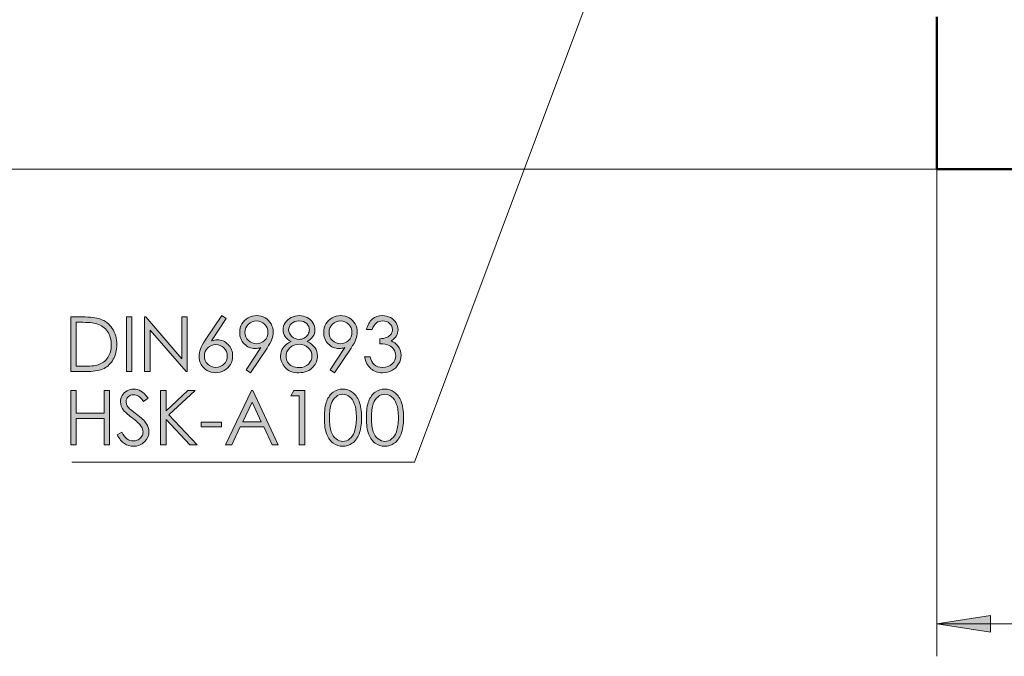
# Model space of a CAD drawing. Units: millimetres. Extents: x 7 to 414, y 5 to 293.
# Drawn here: x 146 to 207, y 123 to 162 of the extents above; entities that cross this region are included whole.
import ezdxf

# ---------------------------------------------------------------- set-up
doc = ezdxf.new("R2010")
doc.units = ezdxf.units.MM
doc.header["$MEASUREMENT"] = 0
doc.linetypes.add('AI-Linetype-16', pattern=[1.905, 1.27, -0.635])
doc.layers.add('Ebene 1', color=7, linetype='Continuous')

msp = doc.modelspace()

# ---------------------------------------------------------------- hatches: boundary and pattern name
at = {"layer": 'Ebene 1', "true_color": 0xffffff}
h = msp.add_hatch(color=7, dxfattribs=at)
h.dxf.hatch_style = 2
h.paths.add_polyline_path([(362.632, 145.885), (359.33, 145.377), (359.33, 146.393)])
h.paths.add_polyline_path([(312.631, 145.885), (315.933, 146.393), (315.933, 145.377)])
h.paths.add_polyline_path([(322.632, 161.863), (325.934, 162.371), (325.934, 161.355)])
h.paths.add_polyline_path([(312.631, 161.863), (309.329, 161.355), (309.329, 162.371)])
h.paths.add_polyline_path([(362.632, 124.842), (359.33, 124.334), (359.33, 125.35)])
h.paths.add_polyline_path([(202.631, 124.842), (205.933, 125.35), (205.933, 124.334)])
h.paths.add_polyline_path([(236.632, 221.182), (238.722, 223.788), (237.843, 224.296)])
h.paths.add_polyline_path([(362.632, 268.842), (359.33, 268.334), (359.33, 269.35)])
h.paths.add_polyline_path([(231.632, 268.842), (234.934, 269.35), (234.934, 268.334)])
h.paths.add_polyline_path([(231.632, 268.842), (228.33, 268.334), (228.33, 269.35)])
h.paths.add_polyline_path([(202.631, 268.842), (205.933, 269.35), (205.933, 268.334)])
h.paths.add_polyline_path([(202.631, 268.842), (199.329, 268.334), (199.329, 269.35)])
h.paths.add_polyline_path([(152.632, 268.842), (155.934, 269.35), (155.934, 268.334)])
h.paths.add_polyline_path([(362.632, 280.843), (359.33, 280.335), (359.33, 281.35)])
h.paths.add_polyline_path([(152.632, 280.843), (155.934, 281.35), (155.934, 280.335)])
h = msp.add_hatch(color=7, dxfattribs=at)
h.dxf.hatch_style = 2
edge = h.paths.add_edge_path()
edge.add_spline(control_points=[(149.339, 140.386), (149.339, 140.386), (149.339, 143.738), (149.339, 143.738), (149.339, 143.738), (150.034, 143.738), (150.034, 143.738), (150.535, 143.738), (150.899, 143.697), (151.126, 143.617), (151.451, 143.503), (151.705, 143.306), (151.888, 143.025), (152.071, 142.743), (152.162, 142.409), (152.162, 142.02), (152.162, 141.684), (152.09, 141.388), (151.945, 141.133), (151.8, 140.878), (151.611, 140.69), (151.38, 140.568), (151.148, 140.447), (150.823, 140.386), (150.406, 140.386), (150.406, 140.386), (149.339, 140.386), (149.339, 140.386)], knot_values=[0, 0, 0, 0, 1, 1, 1, 2, 2, 2, 3, 3, 3, 4, 4, 4, 5, 5, 5, 6, 6, 6, 7, 7, 7, 8, 8, 8, 9, 9, 9, 9], degree=3, periodic=1)
edge = h.paths.add_edge_path()
edge.add_spline(control_points=[(149.66, 140.703), (149.66, 140.703), (150.048, 140.703), (150.048, 140.703), (150.511, 140.703), (150.832, 140.731), (151.012, 140.789), (151.264, 140.871), (151.462, 141.019), (151.606, 141.232), (151.751, 141.445), (151.823, 141.706), (151.823, 142.014), (151.823, 142.337), (151.745, 142.614), (151.588, 142.843), (151.432, 143.072), (151.214, 143.229), (150.934, 143.314), (150.725, 143.378), (150.379, 143.41), (149.897, 143.41), (149.897, 143.41), (149.66, 143.41), (149.66, 143.41), (149.66, 143.41), (149.66, 140.703), (149.66, 140.703)], knot_values=[0, 0, 0, 0, 1, 1, 1, 2, 2, 2, 3, 3, 3, 4, 4, 4, 5, 5, 5, 6, 6, 6, 7, 7, 7, 8, 8, 8, 9, 9, 9, 9], degree=3, periodic=1)
h.paths.add_polyline_path([(152.763, 143.738), (153.098, 143.738), (153.098, 140.386), (152.763, 140.386)])
h.paths.add_polyline_path([(153.868, 140.386), (153.868, 143.738), (153.941, 143.738), (156.172, 141.168), (156.172, 143.738), (156.502, 143.738), (156.502, 140.386), (156.427, 140.386), (154.215, 142.924), (154.215, 140.386)])
edge = h.paths.add_edge_path()
edge.add_spline(control_points=[(158.625, 143.822), (158.625, 143.822), (158.901, 143.642), (158.901, 143.642), (158.901, 143.642), (157.994, 142.27), (157.994, 142.27), (158.116, 142.311), (158.23, 142.332), (158.337, 142.332), (158.603, 142.332), (158.829, 142.236), (159.014, 142.044), (159.2, 141.851), (159.293, 141.615), (159.293, 141.334), (159.293, 141.141), (159.248, 140.967), (159.158, 140.811), (159.069, 140.655), (158.941, 140.531), (158.776, 140.439), (158.611, 140.348), (158.434, 140.302), (158.244, 140.302), (158.059, 140.302), (157.889, 140.346), (157.731, 140.435), (157.574, 140.524), (157.45, 140.649), (157.361, 140.81), (157.271, 140.971), (157.226, 141.143), (157.226, 141.327), (157.226, 141.464), (157.254, 141.608), (157.309, 141.759), (157.365, 141.91), (157.464, 142.092), (157.607, 142.304), (157.607, 142.304), (158.625, 143.822), (158.625, 143.822)], knot_values=[0, 0, 0, 0, 1, 1, 1, 2, 2, 2, 3, 3, 3, 4, 4, 4, 5, 5, 5, 6, 6, 6, 7, 7, 7, 8, 8, 8, 9, 9, 9, 10, 10, 10, 11, 11, 11, 12, 12, 12, 13, 13, 13, 14, 14, 14, 14], degree=3, periodic=1)
edge = h.paths.add_edge_path()
edge.add_spline(control_points=[(158.257, 142.038), (158.062, 142.038), (157.896, 141.969), (157.758, 141.832), (157.621, 141.694), (157.552, 141.527), (157.552, 141.331), (157.552, 141.137), (157.621, 140.971), (157.758, 140.834), (157.896, 140.696), (158.062, 140.627), (158.257, 140.627), (158.452, 140.627), (158.618, 140.696), (158.756, 140.834), (158.894, 140.971), (158.962, 141.137), (158.962, 141.331), (158.962, 141.527), (158.894, 141.694), (158.756, 141.832), (158.618, 141.969), (158.452, 142.038), (158.257, 142.038)], knot_values=[0, 0, 0, 0, 1, 1, 1, 2, 2, 2, 3, 3, 3, 4, 4, 4, 5, 5, 5, 6, 6, 6, 7, 7, 7, 8, 8, 8, 8], degree=3, periodic=1)
edge = h.paths.add_edge_path()
edge.add_spline(control_points=[(160.393, 140.302), (160.393, 140.302), (160.117, 140.479), (160.117, 140.479), (160.117, 140.479), (161.024, 141.852), (161.024, 141.852), (160.902, 141.812), (160.788, 141.792), (160.682, 141.792), (160.415, 141.792), (160.189, 141.888), (160.003, 142.08), (159.818, 142.272), (159.725, 142.509), (159.725, 142.79), (159.725, 142.983), (159.77, 143.157), (159.859, 143.312), (159.949, 143.467), (160.076, 143.59), (160.241, 143.683), (160.406, 143.776), (160.582, 143.822), (160.771, 143.822), (160.956, 143.822), (161.127, 143.777), (161.285, 143.688), (161.442, 143.598), (161.565, 143.473), (161.655, 143.312), (161.745, 143.151), (161.789, 142.979), (161.789, 142.797), (161.789, 142.658), (161.762, 142.514), (161.706, 142.363), (161.651, 142.211), (161.552, 142.029), (161.409, 141.817), (161.409, 141.817), (160.393, 140.302), (160.393, 140.302)], knot_values=[0, 0, 0, 0, 1, 1, 1, 2, 2, 2, 3, 3, 3, 4, 4, 4, 5, 5, 5, 6, 6, 6, 7, 7, 7, 8, 8, 8, 9, 9, 9, 10, 10, 10, 11, 11, 11, 12, 12, 12, 13, 13, 13, 14, 14, 14, 14], degree=3, periodic=1)
edge = h.paths.add_edge_path()
edge.add_spline(control_points=[(160.759, 142.086), (160.955, 142.086), (161.122, 142.154), (161.258, 142.292), (161.395, 142.429), (161.464, 142.595), (161.464, 142.79), (161.464, 142.984), (161.395, 143.15), (161.257, 143.288), (161.12, 143.425), (160.953, 143.494), (160.757, 143.494), (160.563, 143.494), (160.397, 143.425), (160.259, 143.288), (160.122, 143.15), (160.053, 142.984), (160.053, 142.79), (160.053, 142.595), (160.122, 142.429), (160.26, 142.292), (160.398, 142.154), (160.564, 142.086), (160.759, 142.086)], knot_values=[0, 0, 0, 0, 1, 1, 1, 2, 2, 2, 3, 3, 3, 4, 4, 4, 5, 5, 5, 6, 6, 6, 7, 7, 7, 8, 8, 8, 8], degree=3, periodic=1)
edge = h.paths.add_edge_path()
edge.add_spline(control_points=[(163.876, 142.225), (164.102, 142.112), (164.264, 141.984), (164.362, 141.84), (164.46, 141.695), (164.509, 141.531), (164.509, 141.347), (164.509, 141.089), (164.425, 140.861), (164.256, 140.664), (164.05, 140.422), (163.754, 140.302), (163.37, 140.302), (162.999, 140.302), (162.718, 140.408), (162.527, 140.619), (162.335, 140.831), (162.24, 141.065), (162.24, 141.32), (162.24, 141.507), (162.29, 141.675), (162.39, 141.825), (162.49, 141.974), (162.657, 142.108), (162.891, 142.225), (162.727, 142.31), (162.604, 142.415), (162.522, 142.541), (162.44, 142.668), (162.399, 142.803), (162.399, 142.947), (162.399, 143.093), (162.443, 143.235), (162.53, 143.374), (162.618, 143.513), (162.738, 143.623), (162.893, 143.702), (163.047, 143.782), (163.213, 143.822), (163.393, 143.822), (163.567, 143.822), (163.729, 143.782), (163.878, 143.701), (164.027, 143.621), (164.144, 143.511), (164.228, 143.373), (164.312, 143.235), (164.354, 143.09), (164.354, 142.938), (164.354, 142.786), (164.314, 142.651), (164.235, 142.532), (164.155, 142.414), (164.035, 142.311), (163.876, 142.225)], knot_values=[0, 0, 0, 0, 1, 1, 1, 2, 2, 2, 3, 3, 3, 4, 4, 4, 5, 5, 5, 6, 6, 6, 7, 7, 7, 8, 8, 8, 9, 9, 9, 10, 10, 10, 11, 11, 11, 12, 12, 12, 13, 13, 13, 14, 14, 14, 15, 15, 15, 16, 16, 16, 17, 17, 17, 18, 18, 18, 18], degree=3, periodic=1)
edge = h.paths.add_edge_path()
edge.add_spline(control_points=[(163.392, 142.056), (163.161, 142.056), (162.968, 141.981), (162.811, 141.832), (162.655, 141.682), (162.577, 141.508), (162.577, 141.309), (162.577, 141.186), (162.61, 141.069), (162.677, 140.96), (162.744, 140.851), (162.837, 140.766), (162.957, 140.707), (163.077, 140.648), (163.216, 140.618), (163.373, 140.618), (163.618, 140.618), (163.812, 140.69), (163.956, 140.835), (164.1, 140.979), (164.172, 141.148), (164.172, 141.341), (164.172, 141.527), (164.096, 141.693), (163.943, 141.838), (163.791, 141.984), (163.607, 142.056), (163.392, 142.056)], knot_values=[0, 0, 0, 0, 1, 1, 1, 2, 2, 2, 3, 3, 3, 4, 4, 4, 5, 5, 5, 6, 6, 6, 7, 7, 7, 8, 8, 8, 9, 9, 9, 9], degree=3, periodic=1)
edge = h.paths.add_edge_path()
edge.add_spline(control_points=[(163.376, 143.496), (163.192, 143.496), (163.039, 143.442), (162.918, 143.333), (162.797, 143.225), (162.736, 143.095), (162.736, 142.945), (162.736, 142.796), (162.802, 142.661), (162.932, 142.54), (163.062, 142.42), (163.214, 142.359), (163.387, 142.359), (163.498, 142.359), (163.603, 142.386), (163.702, 142.441), (163.801, 142.496), (163.878, 142.571), (163.934, 142.666), (163.989, 142.761), (164.017, 142.856), (164.017, 142.952), (164.017, 143.087), (163.962, 143.211), (163.853, 143.325), (163.743, 143.439), (163.584, 143.496), (163.376, 143.496)], knot_values=[0, 0, 0, 0, 1, 1, 1, 2, 2, 2, 3, 3, 3, 4, 4, 4, 5, 5, 5, 6, 6, 6, 7, 7, 7, 8, 8, 8, 9, 9, 9, 9], degree=3, periodic=1)
edge = h.paths.add_edge_path()
edge.add_spline(control_points=[(165.563, 140.302), (165.563, 140.302), (165.288, 140.479), (165.288, 140.479), (165.288, 140.479), (166.195, 141.852), (166.195, 141.852), (166.073, 141.812), (165.959, 141.792), (165.852, 141.792), (165.586, 141.792), (165.36, 141.888), (165.174, 142.08), (164.989, 142.272), (164.896, 142.509), (164.896, 142.79), (164.896, 142.983), (164.941, 143.157), (165.03, 143.312), (165.12, 143.467), (165.247, 143.59), (165.412, 143.683), (165.577, 143.776), (165.753, 143.822), (165.942, 143.822), (166.127, 143.822), (166.298, 143.777), (166.456, 143.688), (166.613, 143.598), (166.736, 143.473), (166.826, 143.312), (166.916, 143.151), (166.96, 142.979), (166.96, 142.797), (166.96, 142.658), (166.933, 142.514), (166.877, 142.363), (166.822, 142.211), (166.723, 142.029), (166.58, 141.817), (166.58, 141.817), (165.563, 140.302), (165.563, 140.302)], knot_values=[0, 0, 0, 0, 1, 1, 1, 2, 2, 2, 3, 3, 3, 4, 4, 4, 5, 5, 5, 6, 6, 6, 7, 7, 7, 8, 8, 8, 9, 9, 9, 10, 10, 10, 11, 11, 11, 12, 12, 12, 13, 13, 13, 14, 14, 14, 14], degree=3, periodic=1)
edge = h.paths.add_edge_path()
edge.add_spline(control_points=[(165.93, 142.086), (166.126, 142.086), (166.293, 142.154), (166.429, 142.292), (166.566, 142.429), (166.634, 142.595), (166.634, 142.79), (166.634, 142.984), (166.566, 143.15), (166.428, 143.288), (166.291, 143.425), (166.124, 143.494), (165.928, 143.494), (165.734, 143.494), (165.568, 143.425), (165.43, 143.288), (165.293, 143.15), (165.224, 142.984), (165.224, 142.79), (165.224, 142.595), (165.293, 142.429), (165.431, 142.292), (165.568, 142.154), (165.735, 142.086), (165.93, 142.086)], knot_values=[0, 0, 0, 0, 1, 1, 1, 2, 2, 2, 3, 3, 3, 4, 4, 4, 5, 5, 5, 6, 6, 6, 7, 7, 7, 8, 8, 8, 8], degree=3, periodic=1)
edge = h.paths.add_edge_path()
edge.add_spline(control_points=[(167.871, 142.961), (167.871, 142.961), (167.529, 142.961), (167.529, 142.961), (167.591, 143.237), (167.711, 143.45), (167.887, 143.599), (168.063, 143.748), (168.271, 143.822), (168.511, 143.822), (168.686, 143.822), (168.849, 143.782), (169, 143.702), (169.151, 143.623), (169.268, 143.515), (169.351, 143.38), (169.434, 143.245), (169.475, 143.103), (169.475, 142.956), (169.475, 142.668), (169.332, 142.439), (169.044, 142.27), (169.205, 142.205), (169.338, 142.109), (169.441, 141.983), (169.587, 141.805), (169.66, 141.606), (169.66, 141.386), (169.66, 141.196), (169.61, 141.015), (169.509, 140.843), (169.409, 140.67), (169.272, 140.537), (169.099, 140.443), (168.926, 140.349), (168.732, 140.302), (168.518, 140.302), (168.229, 140.302), (167.989, 140.385), (167.796, 140.551), (167.603, 140.717), (167.477, 140.962), (167.417, 141.284), (167.417, 141.284), (167.746, 141.284), (167.746, 141.284), (167.803, 141.066), (167.886, 140.909), (167.994, 140.812), (168.132, 140.689), (168.308, 140.627), (168.523, 140.627), (168.766, 140.627), (168.961, 140.7), (169.108, 140.846), (169.256, 140.992), (169.329, 141.163), (169.329, 141.359), (169.329, 141.489), (169.292, 141.612), (169.219, 141.726), (169.145, 141.84), (169.046, 141.925), (168.923, 141.983), (168.799, 142.041), (168.607, 142.077), (168.347, 142.09), (168.347, 142.09), (168.347, 142.398), (168.347, 142.398), (168.501, 142.398), (168.64, 142.425), (168.766, 142.479), (168.893, 142.533), (168.984, 142.601), (169.041, 142.685), (169.098, 142.769), (169.126, 142.86), (169.126, 142.958), (169.126, 143.104), (169.068, 143.23), (168.952, 143.337), (168.836, 143.443), (168.689, 143.496), (168.511, 143.496), (168.367, 143.496), (168.242, 143.456), (168.138, 143.374), (168.033, 143.293), (167.944, 143.155), (167.871, 142.961)], knot_values=[0, 0, 0, 0, 1, 1, 1, 2, 2, 2, 3, 3, 3, 4, 4, 4, 5, 5, 5, 6, 6, 6, 7, 7, 7, 8, 8, 8, 9, 9, 9, 10, 10, 10, 11, 11, 11, 12, 12, 12, 13, 13, 13, 14, 14, 14, 15, 15, 15, 16, 16, 16, 17, 17, 17, 18, 18, 18, 19, 19, 19, 20, 20, 20, 21, 21, 21, 22, 22, 22, 23, 23, 23, 24, 24, 24, 25, 25, 25, 26, 26, 26, 27, 27, 27, 28, 28, 28, 29, 29, 29, 30, 30, 30, 30], degree=3, periodic=1)
h = msp.add_hatch(color=7, dxfattribs=at)
h.dxf.hatch_style = 2
h.paths.add_polyline_path([(149.335, 139.211), (149.67, 139.211), (149.67, 137.805), (151.376, 137.805), (151.376, 139.211), (151.711, 139.211), (151.711, 135.859), (151.376, 135.859), (151.376, 137.477), (149.67, 137.477), (149.67, 135.859), (149.335, 135.859)])
edge = h.paths.add_edge_path()
edge.add_spline(control_points=[(152.18, 136.484), (152.18, 136.484), (152.465, 136.654), (152.465, 136.654), (152.666, 136.285), (152.897, 136.101), (153.16, 136.101), (153.273, 136.101), (153.378, 136.127), (153.477, 136.179), (153.576, 136.232), (153.651, 136.302), (153.702, 136.39), (153.754, 136.478), (153.78, 136.572), (153.78, 136.67), (153.78, 136.783), (153.742, 136.893), (153.666, 137.001), (153.561, 137.15), (153.37, 137.329), (153.092, 137.539), (152.812, 137.75), (152.638, 137.902), (152.57, 137.997), (152.451, 138.155), (152.392, 138.325), (152.392, 138.509), (152.392, 138.655), (152.427, 138.788), (152.497, 138.908), (152.567, 139.028), (152.665, 139.123), (152.792, 139.192), (152.919, 139.261), (153.057, 139.295), (153.206, 139.295), (153.364, 139.295), (153.511, 139.256), (153.649, 139.178), (153.786, 139.1), (153.932, 138.956), (154.085, 138.746), (154.085, 138.746), (153.812, 138.539), (153.812, 138.539), (153.686, 138.706), (153.578, 138.816), (153.489, 138.869), (153.401, 138.922), (153.304, 138.949), (153.199, 138.949), (153.064, 138.949), (152.953, 138.908), (152.867, 138.826), (152.781, 138.744), (152.739, 138.643), (152.739, 138.523), (152.739, 138.45), (152.754, 138.379), (152.784, 138.311), (152.814, 138.243), (152.87, 138.168), (152.95, 138.088), (152.995, 138.045), (153.139, 137.934), (153.383, 137.753), (153.674, 137.539), (153.873, 137.348), (153.98, 137.181), (154.088, 137.014), (154.142, 136.846), (154.142, 136.677), (154.142, 136.434), (154.05, 136.223), (153.865, 136.044), (153.681, 135.865), (153.456, 135.775), (153.192, 135.775), (152.988, 135.775), (152.804, 135.829), (152.638, 135.938), (152.473, 136.046), (152.32, 136.228), (152.18, 136.484)], knot_values=[0, 0, 0, 0, 1, 1, 1, 2, 2, 2, 3, 3, 3, 4, 4, 4, 5, 5, 5, 6, 6, 6, 7, 7, 7, 8, 8, 8, 9, 9, 9, 10, 10, 10, 11, 11, 11, 12, 12, 12, 13, 13, 13, 14, 14, 14, 15, 15, 15, 16, 16, 16, 17, 17, 17, 18, 18, 18, 19, 19, 19, 20, 20, 20, 21, 21, 21, 22, 22, 22, 23, 23, 23, 24, 24, 24, 25, 25, 25, 26, 26, 26, 27, 27, 27, 28, 28, 28, 28], degree=3, periodic=1)
h.paths.add_polyline_path([(154.851, 139.211), (155.193, 139.211), (155.193, 137.953), (156.532, 139.211), (156.983, 139.211), (155.373, 137.707), (157.108, 135.859), (156.662, 135.859), (155.193, 137.42), (155.193, 135.859), (154.851, 135.859)])
h.paths.add_polyline_path([(157.349, 137.258), (158.602, 137.258), (158.602, 136.98), (157.349, 136.98)])
h.paths.add_polyline_path([(160.528, 139.211), (162.091, 135.859), (161.729, 135.859), (161.202, 136.962), (159.758, 136.962), (159.236, 135.859), (158.862, 135.859), (160.446, 139.211)])
h.paths.add_polyline_path([(160.486, 138.499), (159.911, 137.286), (161.057, 137.286)])
h.paths.add_polyline_path([(163.068, 139.211), (163.726, 139.211), (163.726, 135.859), (163.393, 135.859), (163.393, 138.883), (162.867, 138.883)])
edge = h.paths.add_edge_path()
edge.add_spline(control_points=[(164.938, 137.534), (164.938, 137.976), (164.985, 138.318), (165.08, 138.559), (165.175, 138.801), (165.309, 138.984), (165.482, 139.109), (165.655, 139.233), (165.849, 139.295), (166.063, 139.295), (166.28, 139.295), (166.477, 139.233), (166.653, 139.107), (166.83, 138.982), (166.969, 138.794), (167.072, 138.543), (167.174, 138.293), (167.225, 137.956), (167.225, 137.534), (167.225, 137.113), (167.175, 136.778), (167.074, 136.529), (166.973, 136.28), (166.833, 136.092), (166.656, 135.965), (166.478, 135.838), (166.28, 135.775), (166.063, 135.775), (165.849, 135.775), (165.656, 135.836), (165.484, 135.959), (165.313, 136.083), (165.179, 136.266), (165.082, 136.51), (164.986, 136.754), (164.938, 137.095), (164.938, 137.534)], knot_values=[0, 0, 0, 0, 1, 1, 1, 2, 2, 2, 3, 3, 3, 4, 4, 4, 5, 5, 5, 6, 6, 6, 7, 7, 7, 8, 8, 8, 9, 9, 9, 10, 10, 10, 11, 11, 11, 12, 12, 12, 12], degree=3, periodic=1)
edge = h.paths.add_edge_path()
edge.add_spline(control_points=[(165.254, 137.528), (165.254, 137.15), (165.288, 136.864), (165.356, 136.67), (165.423, 136.476), (165.523, 136.329), (165.655, 136.228), (165.788, 136.128), (165.927, 136.078), (166.075, 136.078), (166.224, 136.078), (166.363, 136.127), (166.492, 136.225), (166.621, 136.323), (166.719, 136.47), (166.786, 136.666), (166.869, 136.905), (166.911, 137.192), (166.911, 137.528), (166.911, 137.866), (166.874, 138.142), (166.799, 138.357), (166.725, 138.572), (166.622, 138.73), (166.491, 138.829), (166.359, 138.929), (166.22, 138.979), (166.075, 138.979), (165.926, 138.979), (165.786, 138.929), (165.655, 138.829), (165.525, 138.73), (165.425, 138.583), (165.357, 138.389), (165.288, 138.195), (165.254, 137.908), (165.254, 137.528)], knot_values=[0, 0, 0, 0, 1, 1, 1, 2, 2, 2, 3, 3, 3, 4, 4, 4, 5, 5, 5, 6, 6, 6, 7, 7, 7, 8, 8, 8, 9, 9, 9, 10, 10, 10, 11, 11, 11, 12, 12, 12, 12], degree=3, periodic=1)
edge = h.paths.add_edge_path()
edge.add_spline(control_points=[(167.523, 137.534), (167.523, 137.976), (167.57, 138.318), (167.665, 138.559), (167.76, 138.801), (167.894, 138.984), (168.068, 139.109), (168.241, 139.233), (168.435, 139.295), (168.649, 139.295), (168.866, 139.295), (169.063, 139.233), (169.239, 139.107), (169.415, 138.982), (169.555, 138.794), (169.657, 138.543), (169.76, 138.293), (169.811, 137.956), (169.811, 137.534), (169.811, 137.113), (169.76, 136.778), (169.659, 136.529), (169.558, 136.28), (169.419, 136.092), (169.241, 135.965), (169.063, 135.838), (168.866, 135.775), (168.649, 135.775), (168.435, 135.775), (168.242, 135.836), (168.07, 135.959), (167.898, 136.083), (167.764, 136.266), (167.668, 136.51), (167.571, 136.754), (167.523, 137.095), (167.523, 137.534)], knot_values=[0, 0, 0, 0, 1, 1, 1, 2, 2, 2, 3, 3, 3, 4, 4, 4, 5, 5, 5, 6, 6, 6, 7, 7, 7, 8, 8, 8, 9, 9, 9, 10, 10, 10, 11, 11, 11, 12, 12, 12, 12], degree=3, periodic=1)
edge = h.paths.add_edge_path()
edge.add_spline(control_points=[(167.84, 137.528), (167.84, 137.15), (167.874, 136.864), (167.941, 136.67), (168.009, 136.476), (168.109, 136.329), (168.241, 136.228), (168.373, 136.128), (168.513, 136.078), (168.66, 136.078), (168.809, 136.078), (168.948, 136.127), (169.077, 136.225), (169.206, 136.323), (169.304, 136.47), (169.371, 136.666), (169.455, 136.905), (169.496, 137.192), (169.496, 137.528), (169.496, 137.866), (169.459, 138.142), (169.385, 138.357), (169.31, 138.572), (169.207, 138.73), (169.076, 138.829), (168.945, 138.929), (168.806, 138.979), (168.66, 138.979), (168.511, 138.979), (168.371, 138.929), (168.241, 138.829), (168.11, 138.73), (168.011, 138.583), (167.942, 138.389), (167.874, 138.195), (167.84, 137.908), (167.84, 137.528)], knot_values=[0, 0, 0, 0, 1, 1, 1, 2, 2, 2, 3, 3, 3, 4, 4, 4, 5, 5, 5, 6, 6, 6, 7, 7, 7, 8, 8, 8, 9, 9, 9, 10, 10, 10, 11, 11, 11, 12, 12, 12, 12], degree=3, periodic=1)

# ---------------------------------------------------------------- linework, layer by layer
at = {"layer": 'Ebene 1', "color": 7, "lineweight": 18, "true_color": 0xffffff}
for points in [[(170.493, 134.793), (185.619, 175.256)], [(202.632, 152.842), (140.531, 152.842)], [(202.631, 152.843), (202.631, 122.843)], [(149.391, 134.793), (170.493, 134.793)], [(202.631, 124.842), (205.933, 125.35), (205.933, 124.334), (202.631, 124.842)], [(202.631, 124.843), (362.632, 124.843)]]:
    msp.add_lwpolyline(points, dxfattribs=at)
at = {"layer": 'Ebene 1', "color": 7, "lineweight": 50, "true_color": 0xffffff}
for points in [[(202.632, 152.843), (202.632, 152.864), (202.632, 153.04), (202.632, 153.39), (202.632, 153.915), (202.632, 154.611), (202.632, 155.476), (202.632, 156.508), (202.632, 157.703), (202.632, 159.056), (202.632, 160.563), (202.632, 162.218)], [(202.632, 152.843), (219.384, 152.843)]]:
    msp.add_lwpolyline(points, dxfattribs=at)
at = {"layer": 'Ebene 1', "color": 7, "linetype": 'AI-Linetype-16', "lineweight": 35, "true_color": 0xffffff}
msp.add_lwpolyline([(202.632, 162.218), (202.632, 160.563), (202.632, 159.056), (202.632, 157.703), (202.632, 156.508), (202.632, 155.476), (202.632, 154.611), (202.632, 153.915), (202.632, 153.391), (202.632, 153.04), (202.632, 152.865), (202.632, 152.842)], dxfattribs=at)
at = {"layer": 'Ebene 1', "lineweight": 0}
for points in [[(152.763, 143.738), (153.098, 143.738), (153.098, 140.386), (152.763, 140.386), (152.763, 143.738)], [(153.868, 140.386), (153.868, 143.738), (153.941, 143.738), (156.172, 141.168), (156.172, 143.738), (156.502, 143.738), (156.502, 140.386), (156.427, 140.386), (154.215, 142.924), (154.215, 140.386), (153.868, 140.386)], [(149.335, 139.211), (149.67, 139.211), (149.67, 137.805), (151.376, 137.805), (151.376, 139.211), (151.711, 139.211), (151.711, 135.859), (151.376, 135.859), (151.376, 137.477), (149.67, 137.477), (149.67, 135.859), (149.335, 135.859), (149.335, 139.211)], [(154.851, 139.211), (155.193, 139.211), (155.193, 137.953), (156.532, 139.211), (156.983, 139.211), (155.373, 137.707), (157.108, 135.859), (156.662, 135.859), (155.193, 137.42), (155.193, 135.859), (154.851, 135.859), (154.851, 139.211)], [(160.528, 139.211), (162.091, 135.859), (161.729, 135.859), (161.202, 136.962), (159.758, 136.962), (159.236, 135.859), (158.862, 135.859), (160.446, 139.211), (160.528, 139.211)], [(163.068, 139.211), (163.726, 139.211), (163.726, 135.859), (163.393, 135.859), (163.393, 138.883), (162.867, 138.883), (163.068, 139.211)], [(160.486, 138.499), (159.911, 137.286), (161.057, 137.286), (160.486, 138.499)], [(157.349, 137.258), (158.602, 137.258), (158.602, 136.98), (157.349, 136.98), (157.349, 137.258)], [(202.631, 124.842), (205.933, 125.35), (205.933, 124.334)]]:
    msp.add_lwpolyline(points, dxfattribs=at)
for points, knots in [([(149.339, 140.386), (149.339, 140.386), (149.339, 143.738), (149.339, 143.738), (149.339, 143.738), (150.034, 143.738), (150.034, 143.738), (150.535, 143.738), (150.899, 143.697), (151.126, 143.617), (151.451, 143.503), (151.705, 143.306), (151.888, 143.025), (152.071, 142.743), (152.162, 142.409), (152.162, 142.02), (152.162, 141.684), (152.09, 141.388), (151.945, 141.133), (151.8, 140.878), (151.611, 140.69), (151.38, 140.568), (151.148, 140.447), (150.823, 140.386), (150.406, 140.386), (150.406, 140.386), (149.339, 140.386), (149.339, 140.386)], [0, 0, 0, 0, 1, 1, 1, 2, 2, 2, 3, 3, 3, 4, 4, 4, 5, 5, 5, 6, 6, 6, 7, 7, 7, 8, 8, 8, 9, 9, 9, 9]), ([(158.625, 143.822), (158.625, 143.822), (158.901, 143.642), (158.901, 143.642), (158.901, 143.642), (157.994, 142.27), (157.994, 142.27), (158.116, 142.311), (158.23, 142.332), (158.337, 142.332), (158.603, 142.332), (158.829, 142.236), (159.014, 142.044), (159.2, 141.851), (159.293, 141.615), (159.293, 141.334), (159.293, 141.141), (159.248, 140.967), (159.158, 140.811), (159.069, 140.655), (158.941, 140.531), (158.776, 140.439), (158.611, 140.348), (158.434, 140.302), (158.244, 140.302), (158.059, 140.302), (157.889, 140.346), (157.731, 140.435), (157.574, 140.524), (157.45, 140.649), (157.361, 140.81), (157.271, 140.971), (157.226, 141.143), (157.226, 141.327), (157.226, 141.464), (157.254, 141.608), (157.309, 141.759), (157.365, 141.91), (157.464, 142.092), (157.607, 142.304), (157.607, 142.304), (158.625, 143.822), (158.625, 143.822)], [0, 0, 0, 0, 1, 1, 1, 2, 2, 2, 3, 3, 3, 4, 4, 4, 5, 5, 5, 6, 6, 6, 7, 7, 7, 8, 8, 8, 9, 9, 9, 10, 10, 10, 11, 11, 11, 12, 12, 12, 13, 13, 13, 14, 14, 14, 14]), ([(160.393, 140.302), (160.393, 140.302), (160.117, 140.479), (160.117, 140.479), (160.117, 140.479), (161.024, 141.852), (161.024, 141.852), (160.902, 141.812), (160.788, 141.792), (160.682, 141.792), (160.415, 141.792), (160.189, 141.888), (160.003, 142.08), (159.818, 142.272), (159.725, 142.509), (159.725, 142.79), (159.725, 142.983), (159.77, 143.157), (159.859, 143.312), (159.949, 143.467), (160.076, 143.59), (160.241, 143.683), (160.406, 143.776), (160.582, 143.822), (160.771, 143.822), (160.956, 143.822), (161.127, 143.777), (161.285, 143.688), (161.442, 143.598), (161.565, 143.473), (161.655, 143.312), (161.745, 143.151), (161.789, 142.979), (161.789, 142.797), (161.789, 142.658), (161.762, 142.514), (161.706, 142.363), (161.651, 142.211), (161.552, 142.029), (161.409, 141.817), (161.409, 141.817), (160.393, 140.302), (160.393, 140.302)], [0, 0, 0, 0, 1, 1, 1, 2, 2, 2, 3, 3, 3, 4, 4, 4, 5, 5, 5, 6, 6, 6, 7, 7, 7, 8, 8, 8, 9, 9, 9, 10, 10, 10, 11, 11, 11, 12, 12, 12, 13, 13, 13, 14, 14, 14, 14]), ([(163.876, 142.225), (164.102, 142.112), (164.264, 141.984), (164.362, 141.84), (164.46, 141.695), (164.509, 141.531), (164.509, 141.347), (164.509, 141.089), (164.425, 140.861), (164.256, 140.664), (164.05, 140.422), (163.754, 140.302), (163.37, 140.302), (162.999, 140.302), (162.718, 140.408), (162.527, 140.619), (162.335, 140.831), (162.24, 141.065), (162.24, 141.32), (162.24, 141.507), (162.29, 141.675), (162.39, 141.825), (162.49, 141.974), (162.657, 142.108), (162.891, 142.225), (162.727, 142.31), (162.604, 142.415), (162.522, 142.541), (162.44, 142.668), (162.399, 142.803), (162.399, 142.947), (162.399, 143.093), (162.443, 143.235), (162.53, 143.374), (162.618, 143.513), (162.738, 143.623), (162.893, 143.702), (163.047, 143.782), (163.213, 143.822), (163.393, 143.822), (163.567, 143.822), (163.729, 143.782), (163.878, 143.701), (164.027, 143.621), (164.144, 143.511), (164.228, 143.373), (164.312, 143.235), (164.354, 143.09), (164.354, 142.938), (164.354, 142.786), (164.314, 142.651), (164.235, 142.532), (164.155, 142.414), (164.035, 142.311), (163.876, 142.225)], [0, 0, 0, 0, 1, 1, 1, 2, 2, 2, 3, 3, 3, 4, 4, 4, 5, 5, 5, 6, 6, 6, 7, 7, 7, 8, 8, 8, 9, 9, 9, 10, 10, 10, 11, 11, 11, 12, 12, 12, 13, 13, 13, 14, 14, 14, 15, 15, 15, 16, 16, 16, 17, 17, 17, 18, 18, 18, 18]), ([(165.563, 140.302), (165.563, 140.302), (165.288, 140.479), (165.288, 140.479), (165.288, 140.479), (166.195, 141.852), (166.195, 141.852), (166.073, 141.812), (165.959, 141.792), (165.852, 141.792), (165.586, 141.792), (165.36, 141.888), (165.174, 142.08), (164.989, 142.272), (164.896, 142.509), (164.896, 142.79), (164.896, 142.983), (164.941, 143.157), (165.03, 143.312), (165.12, 143.467), (165.247, 143.59), (165.412, 143.683), (165.577, 143.776), (165.753, 143.822), (165.942, 143.822), (166.127, 143.822), (166.298, 143.777), (166.456, 143.688), (166.613, 143.598), (166.736, 143.473), (166.826, 143.312), (166.916, 143.151), (166.96, 142.979), (166.96, 142.797), (166.96, 142.658), (166.933, 142.514), (166.877, 142.363), (166.822, 142.211), (166.723, 142.029), (166.58, 141.817), (166.58, 141.817), (165.563, 140.302), (165.563, 140.302)], [0, 0, 0, 0, 1, 1, 1, 2, 2, 2, 3, 3, 3, 4, 4, 4, 5, 5, 5, 6, 6, 6, 7, 7, 7, 8, 8, 8, 9, 9, 9, 10, 10, 10, 11, 11, 11, 12, 12, 12, 13, 13, 13, 14, 14, 14, 14]), ([(167.871, 142.961), (167.871, 142.961), (167.529, 142.961), (167.529, 142.961), (167.591, 143.237), (167.711, 143.45), (167.887, 143.599), (168.063, 143.748), (168.271, 143.822), (168.511, 143.822), (168.686, 143.822), (168.849, 143.782), (169, 143.702), (169.151, 143.623), (169.268, 143.515), (169.351, 143.38), (169.434, 143.245), (169.475, 143.103), (169.475, 142.956), (169.475, 142.668), (169.332, 142.439), (169.044, 142.27), (169.205, 142.205), (169.338, 142.109), (169.441, 141.983), (169.587, 141.805), (169.66, 141.606), (169.66, 141.386), (169.66, 141.196), (169.61, 141.015), (169.509, 140.843), (169.409, 140.67), (169.272, 140.537), (169.099, 140.443), (168.926, 140.349), (168.732, 140.302), (168.518, 140.302), (168.229, 140.302), (167.989, 140.385), (167.796, 140.551), (167.603, 140.717), (167.477, 140.962), (167.417, 141.284), (167.417, 141.284), (167.746, 141.284), (167.746, 141.284), (167.803, 141.066), (167.886, 140.909), (167.994, 140.812), (168.132, 140.689), (168.308, 140.627), (168.523, 140.627), (168.766, 140.627), (168.961, 140.7), (169.108, 140.846), (169.256, 140.992), (169.329, 141.163), (169.329, 141.359), (169.329, 141.489), (169.292, 141.612), (169.219, 141.726), (169.145, 141.84), (169.046, 141.925), (168.923, 141.983), (168.799, 142.041), (168.607, 142.077), (168.347, 142.09), (168.347, 142.09), (168.347, 142.398), (168.347, 142.398), (168.501, 142.398), (168.64, 142.425), (168.766, 142.479), (168.893, 142.533), (168.984, 142.601), (169.041, 142.685), (169.098, 142.769), (169.126, 142.86), (169.126, 142.958), (169.126, 143.104), (169.068, 143.23), (168.952, 143.337), (168.836, 143.443), (168.689, 143.496), (168.511, 143.496), (168.367, 143.496), (168.242, 143.456), (168.138, 143.374), (168.033, 143.293), (167.944, 143.155), (167.871, 142.961)], [0, 0, 0, 0, 1, 1, 1, 2, 2, 2, 3, 3, 3, 4, 4, 4, 5, 5, 5, 6, 6, 6, 7, 7, 7, 8, 8, 8, 9, 9, 9, 10, 10, 10, 11, 11, 11, 12, 12, 12, 13, 13, 13, 14, 14, 14, 15, 15, 15, 16, 16, 16, 17, 17, 17, 18, 18, 18, 19, 19, 19, 20, 20, 20, 21, 21, 21, 22, 22, 22, 23, 23, 23, 24, 24, 24, 25, 25, 25, 26, 26, 26, 27, 27, 27, 28, 28, 28, 29, 29, 29, 30, 30, 30, 30]), ([(149.66, 140.703), (149.66, 140.703), (150.048, 140.703), (150.048, 140.703), (150.511, 140.703), (150.832, 140.731), (151.012, 140.789), (151.264, 140.871), (151.462, 141.019), (151.606, 141.232), (151.751, 141.445), (151.823, 141.706), (151.823, 142.014), (151.823, 142.337), (151.745, 142.614), (151.588, 142.843), (151.432, 143.072), (151.214, 143.229), (150.934, 143.314), (150.725, 143.378), (150.379, 143.41), (149.897, 143.41), (149.897, 143.41), (149.66, 143.41), (149.66, 143.41), (149.66, 143.41), (149.66, 140.703), (149.66, 140.703)], [0, 0, 0, 0, 1, 1, 1, 2, 2, 2, 3, 3, 3, 4, 4, 4, 5, 5, 5, 6, 6, 6, 7, 7, 7, 8, 8, 8, 9, 9, 9, 9]), ([(160.759, 142.086), (160.955, 142.086), (161.122, 142.154), (161.258, 142.292), (161.395, 142.429), (161.464, 142.595), (161.464, 142.79), (161.464, 142.984), (161.395, 143.15), (161.257, 143.288), (161.12, 143.425), (160.953, 143.494), (160.757, 143.494), (160.563, 143.494), (160.397, 143.425), (160.259, 143.288), (160.122, 143.15), (160.053, 142.984), (160.053, 142.79), (160.053, 142.595), (160.122, 142.429), (160.26, 142.292), (160.398, 142.154), (160.564, 142.086), (160.759, 142.086)], [0, 0, 0, 0, 1, 1, 1, 2, 2, 2, 3, 3, 3, 4, 4, 4, 5, 5, 5, 6, 6, 6, 7, 7, 7, 8, 8, 8, 8]), ([(163.376, 143.496), (163.192, 143.496), (163.039, 143.442), (162.918, 143.333), (162.797, 143.225), (162.736, 143.095), (162.736, 142.945), (162.736, 142.796), (162.802, 142.661), (162.932, 142.54), (163.062, 142.42), (163.214, 142.359), (163.387, 142.359), (163.498, 142.359), (163.603, 142.386), (163.702, 142.441), (163.801, 142.496), (163.878, 142.571), (163.934, 142.666), (163.989, 142.761), (164.017, 142.856), (164.017, 142.952), (164.017, 143.087), (163.962, 143.211), (163.853, 143.325), (163.743, 143.439), (163.584, 143.496), (163.376, 143.496)], [0, 0, 0, 0, 1, 1, 1, 2, 2, 2, 3, 3, 3, 4, 4, 4, 5, 5, 5, 6, 6, 6, 7, 7, 7, 8, 8, 8, 9, 9, 9, 9]), ([(165.93, 142.086), (166.126, 142.086), (166.293, 142.154), (166.429, 142.292), (166.566, 142.429), (166.634, 142.595), (166.634, 142.79), (166.634, 142.984), (166.566, 143.15), (166.428, 143.288), (166.291, 143.425), (166.124, 143.494), (165.928, 143.494), (165.734, 143.494), (165.568, 143.425), (165.43, 143.288), (165.293, 143.15), (165.224, 142.984), (165.224, 142.79), (165.224, 142.595), (165.293, 142.429), (165.431, 142.292), (165.568, 142.154), (165.735, 142.086), (165.93, 142.086)], [0, 0, 0, 0, 1, 1, 1, 2, 2, 2, 3, 3, 3, 4, 4, 4, 5, 5, 5, 6, 6, 6, 7, 7, 7, 8, 8, 8, 8]), ([(158.257, 142.038), (158.062, 142.038), (157.896, 141.969), (157.758, 141.832), (157.621, 141.694), (157.552, 141.527), (157.552, 141.331), (157.552, 141.137), (157.621, 140.971), (157.758, 140.834), (157.896, 140.696), (158.062, 140.627), (158.257, 140.627), (158.452, 140.627), (158.618, 140.696), (158.756, 140.834), (158.894, 140.971), (158.962, 141.137), (158.962, 141.331), (158.962, 141.527), (158.894, 141.694), (158.756, 141.832), (158.618, 141.969), (158.452, 142.038), (158.257, 142.038)], [0, 0, 0, 0, 1, 1, 1, 2, 2, 2, 3, 3, 3, 4, 4, 4, 5, 5, 5, 6, 6, 6, 7, 7, 7, 8, 8, 8, 8]), ([(163.392, 142.056), (163.161, 142.056), (162.968, 141.981), (162.811, 141.832), (162.655, 141.682), (162.577, 141.508), (162.577, 141.309), (162.577, 141.186), (162.61, 141.069), (162.677, 140.96), (162.744, 140.851), (162.837, 140.766), (162.957, 140.707), (163.077, 140.648), (163.216, 140.618), (163.373, 140.618), (163.618, 140.618), (163.812, 140.69), (163.956, 140.835), (164.1, 140.979), (164.172, 141.148), (164.172, 141.341), (164.172, 141.527), (164.096, 141.693), (163.943, 141.838), (163.791, 141.984), (163.607, 142.056), (163.392, 142.056)], [0, 0, 0, 0, 1, 1, 1, 2, 2, 2, 3, 3, 3, 4, 4, 4, 5, 5, 5, 6, 6, 6, 7, 7, 7, 8, 8, 8, 9, 9, 9, 9]), ([(152.18, 136.484), (152.18, 136.484), (152.465, 136.654), (152.465, 136.654), (152.666, 136.285), (152.897, 136.101), (153.16, 136.101), (153.273, 136.101), (153.378, 136.127), (153.477, 136.179), (153.576, 136.232), (153.651, 136.302), (153.702, 136.39), (153.754, 136.478), (153.78, 136.572), (153.78, 136.67), (153.78, 136.783), (153.742, 136.893), (153.666, 137.001), (153.561, 137.15), (153.37, 137.329), (153.092, 137.539), (152.812, 137.75), (152.638, 137.902), (152.57, 137.997), (152.451, 138.155), (152.392, 138.325), (152.392, 138.509), (152.392, 138.655), (152.427, 138.788), (152.497, 138.908), (152.567, 139.028), (152.665, 139.123), (152.792, 139.192), (152.919, 139.261), (153.057, 139.295), (153.206, 139.295), (153.364, 139.295), (153.511, 139.256), (153.649, 139.178), (153.786, 139.1), (153.932, 138.956), (154.085, 138.746), (154.085, 138.746), (153.812, 138.539), (153.812, 138.539), (153.686, 138.706), (153.578, 138.816), (153.489, 138.869), (153.401, 138.922), (153.304, 138.949), (153.199, 138.949), (153.064, 138.949), (152.953, 138.908), (152.867, 138.826), (152.781, 138.744), (152.739, 138.643), (152.739, 138.523), (152.739, 138.45), (152.754, 138.379), (152.784, 138.311), (152.814, 138.243), (152.87, 138.168), (152.95, 138.088), (152.995, 138.045), (153.139, 137.934), (153.383, 137.753), (153.674, 137.539), (153.873, 137.348), (153.98, 137.181), (154.088, 137.014), (154.142, 136.846), (154.142, 136.677), (154.142, 136.434), (154.05, 136.223), (153.865, 136.044), (153.681, 135.865), (153.456, 135.775), (153.192, 135.775), (152.988, 135.775), (152.804, 135.829), (152.638, 135.938), (152.473, 136.046), (152.32, 136.228), (152.18, 136.484)], [0, 0, 0, 0, 1, 1, 1, 2, 2, 2, 3, 3, 3, 4, 4, 4, 5, 5, 5, 6, 6, 6, 7, 7, 7, 8, 8, 8, 9, 9, 9, 10, 10, 10, 11, 11, 11, 12, 12, 12, 13, 13, 13, 14, 14, 14, 15, 15, 15, 16, 16, 16, 17, 17, 17, 18, 18, 18, 19, 19, 19, 20, 20, 20, 21, 21, 21, 22, 22, 22, 23, 23, 23, 24, 24, 24, 25, 25, 25, 26, 26, 26, 27, 27, 27, 28, 28, 28, 28]), ([(164.938, 137.534), (164.938, 137.976), (164.985, 138.318), (165.08, 138.559), (165.175, 138.801), (165.309, 138.984), (165.482, 139.109), (165.655, 139.233), (165.849, 139.295), (166.063, 139.295), (166.28, 139.295), (166.477, 139.233), (166.653, 139.107), (166.83, 138.982), (166.969, 138.794), (167.072, 138.543), (167.174, 138.293), (167.225, 137.956), (167.225, 137.534), (167.225, 137.113), (167.175, 136.778), (167.074, 136.529), (166.973, 136.28), (166.833, 136.092), (166.656, 135.965), (166.478, 135.838), (166.28, 135.775), (166.063, 135.775), (165.849, 135.775), (165.656, 135.836), (165.484, 135.959), (165.313, 136.083), (165.179, 136.266), (165.082, 136.51), (164.986, 136.754), (164.938, 137.095), (164.938, 137.534)], [0, 0, 0, 0, 1, 1, 1, 2, 2, 2, 3, 3, 3, 4, 4, 4, 5, 5, 5, 6, 6, 6, 7, 7, 7, 8, 8, 8, 9, 9, 9, 10, 10, 10, 11, 11, 11, 12, 12, 12, 12]), ([(165.254, 137.528), (165.254, 137.15), (165.288, 136.864), (165.356, 136.67), (165.423, 136.476), (165.523, 136.329), (165.655, 136.228), (165.788, 136.128), (165.927, 136.078), (166.075, 136.078), (166.224, 136.078), (166.363, 136.127), (166.492, 136.225), (166.621, 136.323), (166.719, 136.47), (166.786, 136.666), (166.869, 136.905), (166.911, 137.192), (166.911, 137.528), (166.911, 137.866), (166.874, 138.142), (166.799, 138.357), (166.725, 138.572), (166.622, 138.73), (166.491, 138.829), (166.359, 138.929), (166.22, 138.979), (166.075, 138.979), (165.926, 138.979), (165.786, 138.929), (165.655, 138.829), (165.525, 138.73), (165.425, 138.583), (165.357, 138.389), (165.288, 138.195), (165.254, 137.908), (165.254, 137.528)], [0, 0, 0, 0, 1, 1, 1, 2, 2, 2, 3, 3, 3, 4, 4, 4, 5, 5, 5, 6, 6, 6, 7, 7, 7, 8, 8, 8, 9, 9, 9, 10, 10, 10, 11, 11, 11, 12, 12, 12, 12]), ([(167.523, 137.534), (167.523, 137.976), (167.57, 138.318), (167.665, 138.559), (167.76, 138.801), (167.894, 138.984), (168.068, 139.109), (168.241, 139.233), (168.435, 139.295), (168.649, 139.295), (168.866, 139.295), (169.063, 139.233), (169.239, 139.107), (169.415, 138.982), (169.555, 138.794), (169.657, 138.543), (169.76, 138.293), (169.811, 137.956), (169.811, 137.534), (169.811, 137.113), (169.76, 136.778), (169.659, 136.529), (169.558, 136.28), (169.419, 136.092), (169.241, 135.965), (169.063, 135.838), (168.866, 135.775), (168.649, 135.775), (168.435, 135.775), (168.242, 135.836), (168.07, 135.959), (167.898, 136.083), (167.764, 136.266), (167.668, 136.51), (167.571, 136.754), (167.523, 137.095), (167.523, 137.534)], [0, 0, 0, 0, 1, 1, 1, 2, 2, 2, 3, 3, 3, 4, 4, 4, 5, 5, 5, 6, 6, 6, 7, 7, 7, 8, 8, 8, 9, 9, 9, 10, 10, 10, 11, 11, 11, 12, 12, 12, 12]), ([(167.84, 137.528), (167.84, 137.15), (167.874, 136.864), (167.941, 136.67), (168.009, 136.476), (168.109, 136.329), (168.241, 136.228), (168.373, 136.128), (168.513, 136.078), (168.66, 136.078), (168.809, 136.078), (168.948, 136.127), (169.077, 136.225), (169.206, 136.323), (169.304, 136.47), (169.371, 136.666), (169.455, 136.905), (169.496, 137.192), (169.496, 137.528), (169.496, 137.866), (169.459, 138.142), (169.385, 138.357), (169.31, 138.572), (169.207, 138.73), (169.076, 138.829), (168.945, 138.929), (168.806, 138.979), (168.66, 138.979), (168.511, 138.979), (168.371, 138.929), (168.241, 138.829), (168.11, 138.73), (168.011, 138.583), (167.942, 138.389), (167.874, 138.195), (167.84, 137.908), (167.84, 137.528)], [0, 0, 0, 0, 1, 1, 1, 2, 2, 2, 3, 3, 3, 4, 4, 4, 5, 5, 5, 6, 6, 6, 7, 7, 7, 8, 8, 8, 9, 9, 9, 10, 10, 10, 11, 11, 11, 12, 12, 12, 12])]:
    msp.add_open_spline(points, degree=3, knots=knots, dxfattribs=at)

doc.saveas('drawing.dxf')
